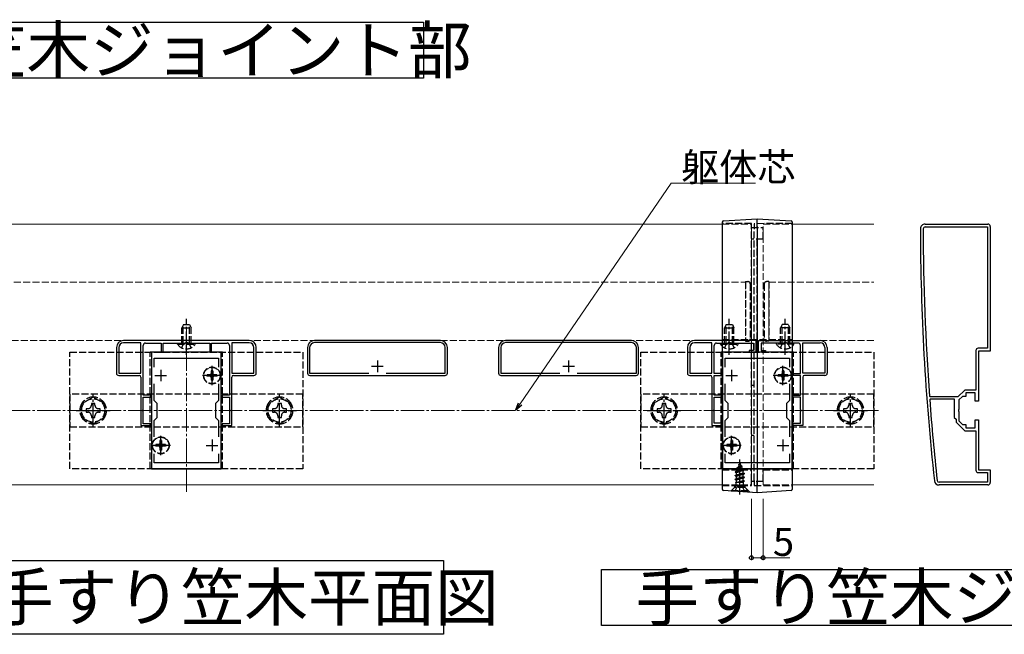
# Model space of a CAD drawing. Extents: x 0 to 1980, y 0 to 3207.
# Drawn here: x 1147 to 1570, y 1994 to 2258 of the extents above; entities that cross this region are included whole.
import ezdxf

# ---------------------------------------------------------------- set-up
doc = ezdxf.new("R2010")
doc.units = 0
doc.linetypes.add('YCENTER_1', pattern=[13, 10, -1, 1, -1])
doc.linetypes.add('YHIDDEN_1', pattern=[4, 3, -1])
doc.layers.add('USER1', color=3, linetype='CONTINUOUS')
for name, color, linetype, lineweight in [('YKK_11', 7, 'CONTINUOUS', 30), ('YKK_12', 2, 'CONTINUOUS', 13), ('YKK_13', 4, 'CONTINUOUS', 30), ('YKK_D', 6, 'CONTINUOUS', 13), ('YSS_K', 3, 'CONTINUOUS', 13)]:
    doc.layers.add(name, color=color, linetype=linetype, lineweight=lineweight)
doc.styles.get("Standard").update_dxf_attribs({"font": 'txt', "bigfont": 'BIGFONT'})

msp = doc.modelspace()

# ---------------------------------------------------------------- linework, layer by layer
at = {"layer": 'USER1', "ltscale": 3}
for p, q in [((1108.09, 2257.28), (1320.75, 2257.28)), ((1320.75, 2257.28), (1320.75, 2233.28)), ((1320.75, 2233.28), (1108.09, 2233.28)), ((1124.86, 2026.15), (1329.3, 2026.15)), ((1329.3, 2026.15), (1329.3, 1994.49)), ((1397.04, 1998.31), (1397.04, 2022.31)), ((1397.04, 2022.31), (1681.86, 2022.31)), ((1329.3, 1994.49), (1124.86, 1994.49)), ((1681.86, 1998.31), (1397.04, 1998.31))]:
    msp.add_line(p, q, dxfattribs=at)
at = {"layer": 'YKK_11', "linetype": 'ByBlock', "lineweight": -2, "ltscale": 0.5}
for p, q in [((1535.92, 2170.59), (1562.92, 2170.59)), ((1535.92, 2169.39), (1562.72, 2169.39)), ((1562.72, 2169.39), (1562.72, 2117.29)), ((1562.72, 2169.39), (1562.72, 2117.29)), ((1563.92, 2169.59), (1563.92, 2116.09)), ((1563.92, 2169.59), (1563.92, 2116.09)), ((1188.92, 2117.59), (1188.92, 2106.59)), ((1189.92, 2117.59), (1189.92, 2106.59)), ((1245.92, 2120.59), (1191.92, 2120.59)), ((1199.42, 2119.59), (1191.92, 2119.59)), ((1199.42, 2106.59), (1199.42, 2119.59)), ((1199.42, 2106.59), (1199.42, 2119.59)), ((1200.42, 2097.09), (1200.42, 2118.49)), ((1201.42, 2119.49), (1208.12, 2119.49)), ((1208.12, 2119.49), (1208.12, 2115.59)), ((1208.92, 2115.59), (1208.92, 2119.49)), ((1208.92, 2119.49), (1218.46, 2119.49)), ((1218.46, 2119.49), (1218.65, 2119.61)), ((1218.65, 2119.61), (1219.2, 2119.61)), ((1219.2, 2119.61), (1219.38, 2119.49)), ((1219.38, 2119.49), (1228.92, 2119.49)), ((1228.92, 2119.49), (1228.92, 2115.59)), ((1229.72, 2115.59), (1229.72, 2119.49)), ((1229.72, 2119.49), (1236.42, 2119.49)), ((1237.42, 2118.49), (1237.42, 2097.09)), ((1238.42, 2119.59), (1238.42, 2106.59)), ((1238.42, 2119.59), (1238.42, 2106.59)), ((1245.92, 2119.59), (1238.42, 2119.59)), ((1247.92, 2106.59), (1247.92, 2117.59)), ((1248.92, 2106.59), (1248.92, 2117.59)), ((1270.92, 2117.59), (1270.92, 2106.59)), ((1271.82, 2117.59), (1271.82, 2106.59)), ((1327.92, 2120.59), (1273.92, 2120.59)), ((1327.92, 2119.69), (1273.92, 2119.69)), ((1330.02, 2106.59), (1330.02, 2117.59)), ((1330.92, 2106.59), (1330.92, 2117.59)), ((1352.92, 2117.59), (1352.92, 2106.59)), ((1353.82, 2117.59), (1353.82, 2106.59)), ((1409.92, 2120.59), (1355.92, 2120.59)), ((1409.92, 2119.69), (1355.92, 2119.69)), ((1412.02, 2106.59), (1412.02, 2117.59)), ((1412.92, 2106.59), (1412.92, 2117.59)), ((1433.92, 2117.59), (1433.92, 2106.59)), ((1434.92, 2117.59), (1434.92, 2106.59)), ((1463.42, 2120.59), (1436.92, 2120.59)), ((1444.42, 2119.59), (1436.92, 2119.59)), ((1444.42, 2106.59), (1444.42, 2119.59)), ((1444.42, 2106.59), (1444.42, 2119.59)), ((1445.42, 2106.39), (1445.42, 2118.49)), ((1446.42, 2119.49), (1451.46, 2119.49)), ((1451.46, 2119.49), (1451.65, 2119.61)), ((1451.65, 2119.61), (1452.2, 2119.61)), ((1452.2, 2119.61), (1452.38, 2119.49)), ((1452.38, 2119.49), (1462.32, 2119.49)), ((1462.32, 2119.49), (1462.32, 2116.39)), ((1463.42, 2115.59), (1463.42, 2120.59)), ((1464.42, 2120.59), (1490.92, 2120.59)), ((1464.42, 2115.59), (1464.42, 2120.59)), ((1475.46, 2119.49), (1465.52, 2119.49)), ((1465.52, 2119.49), (1465.52, 2116.39)), ((1475.65, 2119.61), (1475.46, 2119.49)), ((1476.2, 2119.61), (1475.65, 2119.61)), ((1476.38, 2119.49), (1476.2, 2119.61)), ((1481.42, 2119.49), (1476.38, 2119.49)), ((1482.42, 2106.39), (1482.42, 2118.49)), ((1483.42, 2106.59), (1483.42, 2119.59)), ((1483.42, 2106.59), (1483.42, 2119.59)), ((1483.42, 2119.59), (1490.92, 2119.59)), ((1492.92, 2117.59), (1492.92, 2106.59)), ((1493.92, 2117.59), (1493.92, 2106.59)), ((1562.72, 2117.29), (1558.72, 2117.29)), ((1203.92, 2115.59), (1203.92, 2065.59)), ((1233.92, 2115.59), (1203.92, 2115.59)), ((1205.12, 2109.22), (1205.12, 2113.09)), ((1205.12, 2113.09), (1232.72, 2113.09)), ((1208.12, 2115.59), (1208.92, 2115.59)), ((1228.92, 2115.59), (1229.72, 2115.59)), ((1232.72, 2113.09), (1232.72, 2109.22)), ((1233.92, 2065.59), (1233.92, 2115.59)), ((1448.92, 2115.59), (1448.92, 2065.59)), ((1478.92, 2115.59), (1448.92, 2115.59)), ((1450.12, 2109.22), (1450.12, 2113.09)), ((1450.12, 2113.09), (1477.72, 2113.09)), ((1462.32, 2116.39), (1460.42, 2116.39)), ((1460.42, 2116.39), (1460.42, 2115.59)), ((1460.42, 2115.59), (1463.42, 2115.59)), ((1467.42, 2115.59), (1464.42, 2115.59)), ((1465.52, 2116.39), (1467.42, 2116.39)), ((1467.42, 2116.39), (1467.42, 2115.59)), ((1477.72, 2113.09), (1477.72, 2109.22)), ((1478.92, 2065.59), (1478.92, 2115.59)), ((1557.72, 2116.29), (1557.72, 2099.29)), ((1563.92, 2116.09), (1558.92, 2116.09)), ((1558.92, 2116.09), (1558.92, 2094.59)), ((1189.92, 2106.59), (1199.42, 2106.59)), ((1189.92, 2105.59), (1198.72, 2105.59)), ((1199.42, 2104.89), (1199.42, 2084.09)), ((1238.42, 2106.59), (1247.92, 2106.59)), ((1238.42, 2084.09), (1238.42, 2104.89)), ((1239.12, 2105.59), (1247.92, 2105.59)), ((1271.82, 2106.59), (1297.23, 2106.59)), ((1271.92, 2105.59), (1329.92, 2105.59)), ((1271.92, 2105.59), (1329.92, 2105.59)), ((1304.61, 2106.59), (1330.02, 2106.59)), ((1353.82, 2106.59), (1379.23, 2106.59)), ((1353.92, 2105.59), (1411.92, 2105.59)), ((1353.92, 2105.59), (1411.92, 2105.59)), ((1386.61, 2106.59), (1412.02, 2106.59)), ((1434.92, 2106.59), (1444.42, 2106.59)), ((1434.92, 2105.59), (1443.72, 2105.59)), ((1444.42, 2104.89), (1444.42, 2084.09)), ((1448.62, 2106.39), (1445.42, 2106.39)), ((1445.42, 2097.09), (1445.42, 2105.59)), ((1445.42, 2105.59), (1448.62, 2105.59)), ((1448.62, 2105.59), (1448.62, 2106.39)), ((1479.22, 2105.59), (1479.22, 2106.39)), ((1479.22, 2106.39), (1482.42, 2106.39)), ((1482.42, 2105.59), (1479.22, 2105.59)), ((1482.42, 2097.09), (1482.42, 2105.59)), ((1492.92, 2106.59), (1483.42, 2106.59)), ((1483.42, 2104.89), (1483.42, 2084.09)), ((1492.92, 2105.59), (1484.12, 2105.59)), ((1205.12, 2094.89), (1205.12, 2101.95)), ((1232.72, 2101.95), (1232.72, 2094.89)), ((1450.12, 2094.89), (1450.12, 2101.95)), ((1477.72, 2101.95), (1477.72, 2094.89)), ((1203.62, 2097.09), (1200.42, 2097.09)), ((1200.42, 2091.05), (1200.42, 2096.29)), ((1200.42, 2096.29), (1203.62, 2096.29)), ((1203.62, 2096.29), (1203.62, 2097.09)), ((1237.42, 2097.09), (1234.22, 2097.09)), ((1234.22, 2097.09), (1234.22, 2096.29)), ((1234.22, 2096.29), (1237.42, 2096.29)), ((1237.42, 2096.29), (1237.42, 2091.05)), ((1448.62, 2097.09), (1445.42, 2097.09)), ((1445.42, 2091.05), (1445.42, 2096.29)), ((1445.42, 2096.29), (1448.62, 2096.29)), ((1448.62, 2096.29), (1448.62, 2097.09)), ((1479.22, 2096.29), (1479.22, 2097.09)), ((1479.22, 2097.09), (1482.42, 2097.09)), ((1482.42, 2096.29), (1479.22, 2096.29)), ((1482.42, 2091.05), (1482.42, 2096.29)), ((1538.11, 2096.39), (1537.81, 2096.67)), ((1550.02, 2096.39), (1538.11, 2096.39)), ((1552.92, 2099.29), (1550.02, 2096.39)), ((1551.92, 2096.59), (1550.42, 2095.09)), ((1553.42, 2096.59), (1551.92, 2096.59)), ((1557.72, 2099.29), (1552.92, 2099.29)), ((1557.42, 2098.09), (1553.42, 2098.09)), ((1553.42, 2098.09), (1553.42, 2096.59)), ((1557.42, 2094.59), (1557.42, 2098.09)), ((1206.42, 2093.59), (1205.12, 2094.89)), ((1206.42, 2087.59), (1206.42, 2093.59)), ((1232.72, 2094.89), (1231.42, 2093.59)), ((1231.42, 2093.59), (1231.42, 2087.59)), ((1451.42, 2093.59), (1450.12, 2094.89)), ((1451.42, 2087.59), (1451.42, 2093.59)), ((1477.72, 2094.89), (1476.42, 2093.59)), ((1476.42, 2093.59), (1476.42, 2087.59)), ((1537.91, 2095.27), (1538.21, 2095.59)), ((1538.21, 2095.59), (1548.42, 2095.59)), ((1548.42, 2095.59), (1548.42, 2087.59)), ((1550.42, 2095.09), (1550.42, 2091.05)), ((1558.92, 2094.59), (1557.42, 2094.59)), ((1200.3, 2090.86), (1200.42, 2091.05)), ((1200.3, 2090.31), (1200.3, 2090.86)), ((1200.42, 2090.13), (1200.3, 2090.31)), ((1200.42, 2084.89), (1200.42, 2090.13)), ((1205.12, 2086.29), (1206.42, 2087.59)), ((1231.42, 2087.59), (1232.72, 2086.29)), ((1237.42, 2091.05), (1237.54, 2090.86)), ((1237.54, 2090.31), (1237.42, 2090.13)), ((1237.42, 2090.13), (1237.42, 2084.89)), ((1237.54, 2090.86), (1237.54, 2090.31)), ((1445.3, 2090.86), (1445.42, 2091.05)), ((1445.3, 2090.31), (1445.3, 2090.86)), ((1445.42, 2090.13), (1445.3, 2090.31)), ((1445.42, 2085.09), (1445.42, 2090.13)), ((1450.12, 2086.29), (1451.42, 2087.59)), ((1476.42, 2087.59), (1477.72, 2086.29)), ((1482.54, 2090.86), (1482.42, 2091.05)), ((1482.42, 2090.13), (1482.54, 2090.31)), ((1482.42, 2085.09), (1482.42, 2090.13)), ((1482.54, 2090.31), (1482.54, 2090.86)), ((1548.42, 2087.59), (1549.22, 2086.79)), ((1550.42, 2091.05), (1550.3, 2090.86)), ((1550.3, 2090.86), (1550.3, 2090.31)), ((1550.3, 2090.31), (1550.42, 2090.13)), ((1550.42, 2090.13), (1550.42, 2086.09)), ((1199.42, 2084.09), (1203.62, 2084.09)), ((1203.62, 2084.89), (1200.42, 2084.89)), ((1203.62, 2084.09), (1203.62, 2084.89)), ((1205.12, 2079.22), (1205.12, 2086.29)), ((1232.72, 2086.29), (1232.72, 2079.22)), ((1237.42, 2084.89), (1234.22, 2084.89)), ((1234.22, 2084.89), (1234.22, 2084.09)), ((1234.22, 2084.09), (1238.42, 2084.09)), ((1444.42, 2084.09), (1448.62, 2084.09)), ((1448.62, 2085.09), (1445.42, 2085.09)), ((1448.62, 2084.09), (1448.62, 2085.09)), ((1450.12, 2079.22), (1450.12, 2086.29)), ((1477.72, 2086.29), (1477.72, 2079.22)), ((1479.22, 2084.09), (1479.22, 2085.09)), ((1479.22, 2085.09), (1482.42, 2085.09)), ((1483.42, 2084.09), (1479.22, 2084.09)), ((1549.22, 2086.79), (1549.22, 2085.59)), ((1549.22, 2085.59), (1552.92, 2081.89)), ((1550.42, 2086.09), (1551.92, 2084.59)), ((1551.92, 2084.59), (1553.42, 2084.59)), ((1553.42, 2084.59), (1553.42, 2083.09)), ((1553.42, 2083.09), (1557.42, 2083.09)), ((1557.42, 2083.09), (1557.42, 2086.59)), ((1557.42, 2086.59), (1558.92, 2086.59)), ((1558.92, 2086.59), (1558.92, 2065.09)), ((1552.92, 2081.89), (1557.72, 2081.89)), ((1557.72, 2081.89), (1557.72, 2064.89)), ((1205.12, 2068.09), (1205.12, 2071.95)), ((1232.72, 2071.95), (1232.72, 2068.09)), ((1232.72, 2071.95), (1232.72, 2068.09)), ((1450.12, 2068.09), (1450.12, 2071.95)), ((1477.72, 2071.95), (1477.72, 2068.09)), ((1477.72, 2071.95), (1477.72, 2068.09)), ((1232.72, 2068.09), (1205.12, 2068.09)), ((1477.72, 2068.09), (1450.12, 2068.09)), ((1203.92, 2065.59), (1233.92, 2065.59)), ((1448.92, 2065.59), (1478.92, 2065.59)), ((1558.72, 2063.89), (1562.72, 2063.89)), ((1558.92, 2065.09), (1563.92, 2065.09)), ((1562.72, 2063.89), (1562.72, 2059.79)), ((1563.92, 2065.09), (1563.92, 2059.59)), ((1562.72, 2059.79), (1541.92, 2059.79)), ((1562.92, 2058.59), (1541.92, 2058.59))]:
    msp.add_line(p, q, dxfattribs=at)
at = {"layer": 'YKK_11', "ltscale": 0.5}
for p, q in [((1298.42, 2109.59), (1303.42, 2109.59)), ((1300.92, 2112.09), (1300.92, 2107.09)), ((1380.42, 2109.59), (1385.42, 2109.59)), ((1382.92, 2112.09), (1382.92, 2107.09)), ((1205.42, 2105.59), (1210.42, 2105.59)), ((1207.92, 2108.09), (1207.92, 2103.09)), ((1227.42, 2105.59), (1232.42, 2105.59)), ((1229.92, 2108.09), (1229.92, 2103.09)), ((1450.42, 2105.59), (1455.42, 2105.59)), ((1452.92, 2108.09), (1452.92, 2103.09)), ((1472.42, 2105.59), (1477.42, 2105.59)), ((1474.92, 2108.09), (1474.92, 2103.09)), ((1205.42, 2075.59), (1210.42, 2075.59)), ((1207.92, 2078.09), (1207.92, 2073.09)), ((1227.42, 2075.59), (1232.42, 2075.59)), ((1229.92, 2078.09), (1229.92, 2073.09)), ((1450.42, 2075.59), (1455.42, 2075.59)), ((1452.92, 2078.09), (1452.92, 2073.09)), ((1472.42, 2075.59), (1477.42, 2075.59)), ((1474.92, 2078.09), (1474.92, 2073.09))]:
    msp.add_line(p, q, dxfattribs=at)
at = {"layer": 'YKK_11', "linetype": 'ByBlock', "lineweight": -2, "ltscale": 0.5}
for centre, radius, start, end in [((1535.92, 2168.59), 2, 90, 180.0734), ((2533.92, 2169.87), 1000, 180.07337, 186.28629), ((1535.92, 2168.59), 0.8, 90, 180.0734), ((2533.92, 2169.87), 998.8, 180.07336, 184.20284), ((1562.92, 2169.59), 1, 0, 90), ((1191.92, 2117.59), 3, 90, 180), ((1191.92, 2117.59), 2, 90, 180), ((1201.42, 2118.49), 1, 90, 180), ((1236.42, 2118.49), 1, 0, 90), ((1245.92, 2117.59), 3, 0, 90), ((1245.92, 2117.59), 2, 0, 90), ((1273.92, 2117.59), 3, 90, 180), ((1273.92, 2117.59), 2.1, 90, 180), ((1327.92, 2117.59), 3, 0, 90), ((1327.92, 2117.59), 2.1, 0, 90), ((1355.92, 2117.59), 3, 90, 180), ((1355.92, 2117.59), 2.1, 90, 180), ((1409.92, 2117.59), 3, 0, 90), ((1409.92, 2117.59), 2.1, 0, 90), ((1436.92, 2117.59), 3, 90, 180), ((1436.92, 2117.59), 2, 90, 180), ((1446.42, 2118.49), 1, 90, 180), ((1481.42, 2118.49), 1, 0, 90), ((1490.92, 2117.59), 3, 0, 90), ((1490.92, 2117.59), 2, 0, 90), ((1558.72, 2116.29), 1, 90, 180), ((1189.92, 2106.59), 1, 180, 270), ((1198.72, 2104.89), 0.7, 0, 90), ((1239.12, 2104.89), 0.7, 90, 180), ((1247.92, 2106.59), 1, 270, 360), ((1271.92, 2106.59), 1, 180, 270), ((1329.92, 2106.59), 1, 270, 360), ((1353.92, 2106.59), 1, 180, 270), ((1411.92, 2106.59), 1, 270, 360), ((1434.92, 2106.59), 1, 180, 270), ((1443.72, 2104.89), 0.7, 0, 90), ((1484.12, 2104.89), 0.7, 90, 180), ((1492.92, 2106.59), 1, 270, 360), ((2533.93, 2169.87), 998.81, 184.28341, 186.28629), ((1558.72, 2064.89), 1, 180, 270), ((1541.92, 2060.59), 2, 186.2863, 270), ((1541.92, 2060.59), 0.8, 186.2863, 270), ((1562.92, 2059.59), 1, 270, 360)]:
    msp.add_arc(centre, radius, start, end, dxfattribs=at)
at = {"layer": 'YKK_12'}
for p, q in [((1108.92, 2170.59), (1448.92, 2170.59)), ((1478.92, 2170.59), (1513.92, 2170.59)), ((1108.92, 2058.59), (1448.92, 2058.59)), ((1478.92, 2058.59), (1513.92, 2058.59))]:
    msp.add_line(p, q, dxfattribs=at)
at = {"layer": 'YKK_12', "linetype": 'YHIDDEN_1'}
for p, q in [((1448.92, 2170.59), (1461.42, 2170.59)), ((1461.42, 2058.59), (1461.42, 2170.59)), ((1466.42, 2058.59), (1466.42, 2170.59)), ((1466.42, 2170.59), (1478.92, 2170.59)), ((1008.92, 2145.59), (1458.92, 2145.59)), ((1458.92, 2145.59), (1458.92, 2120.59)), ((1468.92, 2120.59), (1468.92, 2145.59)), ((1468.92, 2145.59), (1513.92, 2145.59)), ((1458.92, 2120.59), (1008.92, 2120.59)), ((1513.92, 2120.59), (1468.92, 2120.59)), ((1448.92, 2058.59), (1461.42, 2058.59)), ((1466.42, 2058.59), (1478.92, 2058.59))]:
    msp.add_line(p, q, dxfattribs=at)
at = {"layer": 'YKK_12', "linetype": 'YCENTER_1'}
for p, q in [((1218.92, 2055.59), (1218.92, 2125.59)), ((1463.92, 2055.59), (1463.92, 2125.59))]:
    msp.add_line(p, q, dxfattribs=at)
at = {"layer": 'YKK_13'}
for p, q in [((1449.39, 2172), (1463.92, 2172.89)), ((1463.92, 2172.89), (1478.45, 2172)), ((1448.92, 2059.16), (1448.92, 2168.7)), ((1463.92, 2169.59), (1463.92, 2058.21)), ((1478.92, 2168.7), (1478.92, 2059.16)), ((1463.92, 2055.29), (1449.39, 2056.18)), ((1478.45, 2056.18), (1463.92, 2055.29))]:
    msp.add_line(p, q, dxfattribs=at)
at = {"layer": 'YKK_13', "linetype": 'YHIDDEN_1'}
for p, q in [((1461.42, 2170.84), (1448.92, 2170.89)), ((1461.42, 2169.09), (1466.42, 2169.09)), ((1461.42, 2060.38), (1461.42, 2168.54)), ((1478.92, 2170.89), (1462.62, 2170.75)), ((1462.62, 2060.48), (1462.62, 2168.44)), ((1463.92, 2169.09), (1463.92, 2169.53)), ((1466.42, 2164.09), (1466.42, 2169.09)), ((1466.42, 2164.09), (1461.42, 2164.09)), ((1463.92, 2121.09), (1463.92, 2164.09)), ((1458.92, 2145.89), (1458.92, 2120.29)), ((1458.92, 2145.89), (1459.92, 2145.89)), ((1460.92, 2144.89), (1460.92, 2121.29)), ((1466.92, 2144.89), (1466.92, 2121.29)), ((1468.92, 2145.89), (1467.92, 2145.89)), ((1468.92, 2145.89), (1468.92, 2120.29)), ((1217.62, 2127.49), (1216.92, 2126.09)), ((1216.92, 2119.49), (1216.92, 2126.09)), ((1216.92, 2126.09), (1220.92, 2126.09)), ((1217.58, 2119.49), (1217.58, 2127.4)), ((1217.62, 2127.49), (1220.22, 2127.49)), ((1220.22, 2127.49), (1220.92, 2126.09)), ((1220.27, 2119.49), (1220.27, 2127.4)), ((1220.92, 2119.49), (1220.92, 2126.09)), ((1450.62, 2127.49), (1449.92, 2126.09)), ((1449.92, 2119.49), (1449.92, 2126.09)), ((1449.92, 2126.09), (1453.92, 2126.09)), ((1450.58, 2119.49), (1450.58, 2127.4)), ((1450.62, 2127.49), (1453.22, 2127.49)), ((1453.22, 2127.49), (1453.92, 2126.09)), ((1453.27, 2119.49), (1453.27, 2127.4)), ((1453.92, 2119.49), (1453.92, 2126.09)), ((1474.62, 2127.49), (1473.92, 2126.09)), ((1477.92, 2126.09), (1473.92, 2126.09)), ((1473.92, 2119.49), (1473.92, 2126.09)), ((1474.58, 2119.49), (1474.58, 2127.4)), ((1477.22, 2127.49), (1474.62, 2127.49)), ((1477.22, 2127.49), (1477.92, 2126.09)), ((1477.27, 2119.49), (1477.27, 2127.4)), ((1477.92, 2119.49), (1477.92, 2126.09)), ((1215.17, 2118.98), (1215.17, 2119.49)), ((1215.17, 2119.49), (1222.67, 2119.49)), ((1215.17, 2118.98), (1222.67, 2118.98)), ((1216.87, 2117.48), (1217.78, 2119.33)), ((1217.78, 2119.33), (1218.92, 2119.94)), ((1220.07, 2119.33), (1218.92, 2119.94)), ((1220.97, 2117.48), (1220.07, 2119.33)), ((1222.67, 2118.98), (1222.67, 2119.49)), ((1448.17, 2118.98), (1448.17, 2119.49)), ((1448.17, 2119.49), (1455.67, 2119.49)), ((1448.17, 2118.98), (1455.67, 2118.98)), ((1448.92, 2121.09), (1478.92, 2121.09)), ((1449.87, 2117.48), (1450.78, 2119.33)), ((1450.78, 2119.33), (1451.92, 2119.94)), ((1453.07, 2119.33), (1451.92, 2119.94)), ((1453.97, 2117.48), (1453.07, 2119.33)), ((1455.67, 2118.98), (1455.67, 2119.49)), ((1458.92, 2120.29), (1459.92, 2120.29)), ((1468.92, 2120.29), (1467.92, 2120.29)), ((1472.17, 2118.98), (1472.17, 2119.49)), ((1479.67, 2119.49), (1472.17, 2119.49)), ((1479.67, 2118.98), (1472.17, 2118.98)), ((1473.87, 2117.48), (1474.78, 2119.33)), ((1474.78, 2119.33), (1475.92, 2119.94)), ((1477.07, 2119.33), (1475.92, 2119.94)), ((1477.97, 2117.48), (1477.07, 2119.33)), ((1479.67, 2118.98), (1479.67, 2119.49)), ((1168.92, 2065.59), (1168.92, 2115.59)), ((1168.92, 2115.59), (1268.92, 2115.59)), ((1203.42, 2065.59), (1203.42, 2115.59)), ((1234.42, 2115.59), (1203.42, 2115.59)), ((1234.42, 2065.59), (1234.42, 2115.59)), ((1268.92, 2115.59), (1268.92, 2065.59)), ((1413.92, 2065.59), (1413.92, 2115.59)), ((1413.92, 2115.59), (1513.92, 2115.59)), ((1448.42, 2065.59), (1448.42, 2115.59)), ((1479.42, 2115.59), (1448.42, 2115.59)), ((1479.42, 2065.59), (1479.42, 2115.59)), ((1513.92, 2115.59), (1513.92, 2065.59)), ((1227.87, 2105.94), (1227.87, 2105.24)), ((1229.07, 2105.94), (1227.87, 2105.94)), ((1229.07, 2105.24), (1227.87, 2105.24)), ((1230.27, 2107.64), (1229.57, 2107.64)), ((1229.57, 2107.64), (1229.57, 2106.44)), ((1229.57, 2104.74), (1229.57, 2103.54)), ((1230.27, 2107.64), (1230.27, 2106.44)), ((1230.27, 2104.74), (1230.27, 2103.54)), ((1231.97, 2105.94), (1230.77, 2105.94)), ((1231.97, 2105.24), (1230.77, 2105.24)), ((1231.97, 2105.94), (1231.97, 2105.24)), ((1472.87, 2105.94), (1472.87, 2105.24)), ((1474.07, 2105.94), (1472.87, 2105.94)), ((1474.07, 2105.24), (1472.87, 2105.24)), ((1475.27, 2107.64), (1474.57, 2107.64)), ((1474.57, 2107.64), (1474.57, 2106.44)), ((1474.57, 2104.74), (1474.57, 2103.54)), ((1475.27, 2107.64), (1475.27, 2106.44)), ((1475.27, 2104.74), (1475.27, 2103.54)), ((1476.97, 2105.94), (1475.77, 2105.94)), ((1476.97, 2105.24), (1475.77, 2105.24)), ((1476.97, 2105.94), (1476.97, 2105.24)), ((1230.27, 2103.54), (1229.57, 2103.54)), ((1462.62, 2101.29), (1461.42, 2101.29)), ((1475.27, 2103.54), (1474.57, 2103.54)), ((1268.92, 2097.59), (1168.92, 2097.59)), ((1168.92, 2097.59), (1168.92, 2083.59)), ((1268.92, 2083.59), (1268.92, 2097.59)), ((1513.92, 2097.59), (1413.92, 2097.59)), ((1413.92, 2097.59), (1413.92, 2083.59)), ((1513.92, 2083.59), (1513.92, 2097.59)), ((1168.92, 2083.59), (1268.92, 2083.59)), ((1413.92, 2083.59), (1513.92, 2083.59)), ((1462.62, 2079.89), (1461.42, 2079.89)), ((1205.87, 2075.94), (1205.87, 2075.24)), ((1207.07, 2075.94), (1205.87, 2075.94)), ((1207.07, 2075.24), (1205.87, 2075.24)), ((1208.27, 2077.64), (1207.57, 2077.64)), ((1207.57, 2077.64), (1207.57, 2076.44)), ((1207.57, 2074.74), (1207.57, 2073.54)), ((1208.27, 2077.64), (1208.27, 2076.44)), ((1208.27, 2074.74), (1208.27, 2073.54)), ((1209.97, 2075.94), (1208.77, 2075.94)), ((1209.97, 2075.24), (1208.77, 2075.24)), ((1209.97, 2075.94), (1209.97, 2075.24)), ((1450.87, 2075.94), (1450.87, 2075.24)), ((1452.07, 2075.94), (1450.87, 2075.94)), ((1452.07, 2075.24), (1450.87, 2075.24)), ((1453.27, 2077.64), (1452.57, 2077.64)), ((1452.57, 2077.64), (1452.57, 2076.44)), ((1452.57, 2074.74), (1452.57, 2073.54)), ((1453.27, 2077.64), (1453.27, 2076.44)), ((1453.27, 2074.74), (1453.27, 2073.54)), ((1454.97, 2075.94), (1453.77, 2075.94)), ((1454.97, 2075.24), (1453.77, 2075.24)), ((1454.97, 2075.94), (1454.97, 2075.24)), ((1208.27, 2073.54), (1207.57, 2073.54)), ((1453.27, 2073.54), (1452.57, 2073.54)), ((1455.02, 2065.86), (1457.47, 2066.65)), ((1455.02, 2065.76), (1457.47, 2066.55)), ((1455.02, 2065.86), (1455.67, 2066.23)), ((1455.39, 2065.55), (1457.12, 2066.35)), ((1456.42, 2068.04), (1455.67, 2066.23)), ((1455.67, 2066.23), (1456.85, 2067.01)), ((1455.82, 2067.45), (1456.29, 2067.72)), ((1455.82, 2067.35), (1455.82, 2067.45)), ((1455.82, 2067.35), (1456.07, 2067.2)), ((1456.42, 2068.04), (1456.85, 2067.01)), ((1456.85, 2067.01), (1457.47, 2066.65)), ((1457.12, 2066.35), (1457.47, 2066.55)), ((1457.12, 2066.35), (1457.49, 2065.46)), ((1457.47, 2066.55), (1457.47, 2066.65)), ((1268.92, 2065.59), (1168.92, 2065.59)), ((1234.42, 2065.59), (1203.42, 2065.59)), ((1513.92, 2065.59), (1413.92, 2065.59)), ((1479.42, 2065.59), (1448.42, 2065.59)), ((1448.92, 2065.09), (1461.42, 2065.09)), ((1454.42, 2064.27), (1458.17, 2065.06)), ((1454.42, 2064.17), (1458.17, 2064.96)), ((1454.42, 2064.27), (1455, 2064.6)), ((1454.42, 2064.17), (1454.42, 2064.27)), ((1454.42, 2064.17), (1454.95, 2063.86)), ((1458.42, 2063.47), (1454.42, 2062.68)), ((1454.42, 2062.58), (1458.42, 2063.37)), ((1454.42, 2062.68), (1454.95, 2062.98)), ((1454.42, 2062.58), (1454.42, 2062.68)), ((1454.42, 2062.58), (1454.95, 2062.27)), ((1457.79, 2064.74), (1454.95, 2063.86)), ((1454.95, 2062.98), (1454.95, 2063.86)), ((1454.95, 2062.98), (1457.9, 2063.78)), ((1457.9, 2063.07), (1454.95, 2062.27)), ((1454.95, 2061.39), (1454.95, 2062.27)), ((1454.95, 2061.39), (1457.9, 2062.19)), ((1455.39, 2065.55), (1455, 2064.6)), ((1455, 2064.6), (1457.49, 2065.46)), ((1455.02, 2065.76), (1455.02, 2065.86)), ((1455.02, 2065.76), (1455.39, 2065.55)), ((1457.49, 2065.46), (1458.17, 2065.06)), ((1457.79, 2064.74), (1458.17, 2064.96)), ((1457.79, 2064.74), (1457.9, 2064.48)), ((1457.9, 2063.78), (1457.9, 2064.48)), ((1457.9, 2063.78), (1458.42, 2063.47)), ((1457.9, 2063.07), (1458.42, 2063.37)), ((1457.9, 2062.19), (1457.9, 2063.07)), ((1457.9, 2062.19), (1458.42, 2061.88)), ((1458.17, 2064.96), (1458.17, 2065.06)), ((1458.42, 2063.37), (1458.42, 2063.47)), ((1466.42, 2060.09), (1466.42, 2065.09)), ((1466.42, 2065.09), (1478.92, 2065.09)), ((1448.92, 2058.29), (1461.42, 2058.33)), ((1452.92, 2056.29), (1454.55, 2057.92)), ((1454.17, 2058.31), (1454.17, 2057.54)), ((1454.37, 2056.04), (1455.28, 2057.85)), ((1454.42, 2061.09), (1458.42, 2061.88)), ((1458.42, 2061.78), (1454.42, 2060.99)), ((1454.42, 2061.09), (1454.95, 2061.39)), ((1454.42, 2060.99), (1454.42, 2061.09)), ((1454.42, 2060.99), (1454.95, 2060.68)), ((1454.64, 2059.62), (1454.95, 2059.8)), ((1458.06, 2059.62), (1454.64, 2059.62)), ((1458.17, 2058.04), (1454.67, 2058.04)), ((1454.79, 2058.48), (1454.79, 2059.62)), ((1457.9, 2061.48), (1454.95, 2060.68)), ((1454.95, 2059.8), (1454.95, 2060.68)), ((1454.95, 2059.8), (1457.9, 2060.6)), ((1455.06, 2059.62), (1458.42, 2060.29)), ((1455.28, 2057.85), (1456.42, 2058.46)), ((1458.42, 2060.19), (1455.57, 2059.62)), ((1457.57, 2057.85), (1456.42, 2058.46)), ((1457.9, 2059.89), (1456.92, 2059.62)), ((1458.47, 2056.04), (1457.57, 2057.85)), ((1457.9, 2061.48), (1458.42, 2061.78)), ((1457.9, 2060.6), (1457.9, 2061.48)), ((1457.9, 2060.6), (1458.42, 2060.29)), ((1457.9, 2059.89), (1458.42, 2060.19)), ((1457.9, 2059.62), (1457.9, 2059.89)), ((1458.06, 2058.48), (1458.06, 2059.62)), ((1459.92, 2056.29), (1458.29, 2057.92)), ((1458.42, 2061.78), (1458.42, 2061.88)), ((1458.42, 2060.19), (1458.42, 2060.29)), ((1458.67, 2057.54), (1458.67, 2058.32)), ((1466.42, 2060.09), (1461.42, 2060.09)), ((1462.62, 2058.43), (1478.92, 2058.29)), ((1463.92, 2058.28), (1463.92, 2060.09)), ((1454.17, 2057.54), (1452.61, 2055.98)), ((1452.92, 2056.04), (1452.92, 2056.29)), ((1452.92, 2056.29), (1459.92, 2056.29)), ((1452.92, 2056.04), (1459.92, 2056.04)), ((1458.67, 2057.54), (1454.17, 2057.54)), ((1460.73, 2055.48), (1458.67, 2057.54)), ((1459.92, 2056.04), (1459.92, 2056.29))]:
    msp.add_line(p, q, dxfattribs=at)
at = {"layer": 'YKK_13', "linetype": 'YCENTER_1'}
for p, q in [((1218.92, 2114.49), (1218.92, 2129.99)), ((1451.92, 2114.49), (1451.92, 2129.99)), ((1475.92, 2114.49), (1475.92, 2129.99)), ((1229.92, 2101.44), (1229.92, 2109.74)), ((1474.92, 2101.44), (1474.92, 2109.74)), ((1234.07, 2105.59), (1225.77, 2105.59)), ((1479.07, 2105.59), (1470.77, 2105.59)), ((1178.92, 2083.34), (1178.92, 2097.84)), ((1258.92, 2083.34), (1258.92, 2097.84)), ((1423.92, 2083.34), (1423.92, 2097.84)), ((1503.92, 2083.34), (1503.92, 2097.84)), ((1171.67, 2090.59), (1186.17, 2090.59)), ((1251.67, 2090.59), (1266.17, 2090.59)), ((1416.67, 2090.59), (1431.17, 2090.59)), ((1496.67, 2090.59), (1511.17, 2090.59)), ((1207.92, 2071.44), (1207.92, 2079.74)), ((1452.92, 2071.44), (1452.92, 2079.74)), ((1212.07, 2075.59), (1203.77, 2075.59)), ((1457.07, 2075.59), (1448.77, 2075.59)), ((1456.42, 2054.54), (1456.42, 2069.53))]:
    msp.add_line(p, q, dxfattribs=at)
at = {"layer": 'YKK_13', "linetype": 'YHIDDEN_1', "lineweight": 30}
for p, q in [((1178.92, 2096.36), (1173.92, 2093.47)), ((1183.92, 2093.47), (1178.92, 2096.36)), ((1258.92, 2096.36), (1253.92, 2093.47)), ((1263.92, 2093.47), (1258.92, 2096.36)), ((1423.92, 2096.36), (1418.92, 2093.47)), ((1428.92, 2093.47), (1423.92, 2096.36)), ((1503.92, 2096.36), (1498.92, 2093.47)), ((1508.92, 2093.47), (1503.92, 2096.36)), ((1173.92, 2093.47), (1173.92, 2087.7)), ((1179.68, 2093.59), (1178.16, 2093.59)), ((1178.16, 2093.59), (1178.16, 2092.87)), ((1179.68, 2092.87), (1179.68, 2093.59)), ((1183.92, 2087.7), (1183.92, 2093.47)), ((1253.92, 2093.47), (1253.92, 2087.7)), ((1259.68, 2093.59), (1258.16, 2093.59)), ((1258.16, 2093.59), (1258.16, 2092.87)), ((1259.68, 2092.87), (1259.68, 2093.59)), ((1263.92, 2087.7), (1263.92, 2093.47)), ((1418.92, 2093.47), (1418.92, 2087.7)), ((1424.68, 2093.59), (1423.16, 2093.59)), ((1423.16, 2093.59), (1423.16, 2092.87)), ((1424.68, 2092.87), (1424.68, 2093.59)), ((1428.92, 2087.7), (1428.92, 2093.47)), ((1498.92, 2093.47), (1498.92, 2087.7)), ((1504.68, 2093.59), (1503.16, 2093.59)), ((1503.16, 2093.59), (1503.16, 2092.87)), ((1504.68, 2092.87), (1504.68, 2093.59)), ((1508.92, 2087.7), (1508.92, 2093.47)), ((1173.92, 2087.7), (1178.92, 2084.81)), ((1175.92, 2091.35), (1175.92, 2089.83)), ((1176.64, 2091.35), (1175.92, 2091.35)), ((1175.92, 2089.83), (1176.64, 2089.83)), ((1178.16, 2088.31), (1178.16, 2087.59)), ((1178.16, 2087.59), (1179.68, 2087.59)), ((1178.92, 2084.81), (1183.92, 2087.7)), ((1179.68, 2087.59), (1179.68, 2088.31)), ((1181.92, 2091.35), (1181.2, 2091.35)), ((1181.2, 2089.83), (1181.92, 2089.83)), ((1181.92, 2089.83), (1181.92, 2091.35)), ((1253.92, 2087.7), (1258.92, 2084.81)), ((1255.92, 2091.35), (1255.92, 2089.83)), ((1256.64, 2091.35), (1255.92, 2091.35)), ((1255.92, 2089.83), (1256.64, 2089.83)), ((1258.16, 2088.31), (1258.16, 2087.59)), ((1258.16, 2087.59), (1259.68, 2087.59)), ((1258.92, 2084.81), (1263.92, 2087.7)), ((1259.68, 2087.59), (1259.68, 2088.31)), ((1261.92, 2091.35), (1261.2, 2091.35)), ((1261.2, 2089.83), (1261.92, 2089.83)), ((1261.92, 2089.83), (1261.92, 2091.35)), ((1418.92, 2087.7), (1423.92, 2084.81)), ((1420.92, 2091.35), (1420.92, 2089.83)), ((1421.64, 2091.35), (1420.92, 2091.35)), ((1420.92, 2089.83), (1421.64, 2089.83)), ((1423.16, 2088.31), (1423.16, 2087.59)), ((1423.16, 2087.59), (1424.68, 2087.59)), ((1423.92, 2084.81), (1428.92, 2087.7)), ((1424.68, 2087.59), (1424.68, 2088.31)), ((1426.92, 2091.35), (1426.2, 2091.35)), ((1426.2, 2089.83), (1426.92, 2089.83)), ((1426.92, 2089.83), (1426.92, 2091.35)), ((1498.92, 2087.7), (1503.92, 2084.81)), ((1500.92, 2091.35), (1500.92, 2089.83)), ((1501.64, 2091.35), (1500.92, 2091.35)), ((1500.92, 2089.83), (1501.64, 2089.83)), ((1503.16, 2088.31), (1503.16, 2087.59)), ((1503.16, 2087.59), (1504.68, 2087.59)), ((1503.92, 2084.81), (1508.92, 2087.7)), ((1504.68, 2087.59), (1504.68, 2088.31)), ((1506.92, 2091.35), (1506.2, 2091.35)), ((1506.2, 2089.83), (1506.92, 2089.83)), ((1506.92, 2089.83), (1506.92, 2091.35))]:
    msp.add_line(p, q, dxfattribs=at)
at = {"layer": 'YKK_13', "linetype": 'YHIDDEN_1'}
for centre, radius in [((1229.92, 2105.59), 3.65), ((1229.92, 2105.59), 3.5), ((1474.92, 2105.59), 3.65), ((1474.92, 2105.59), 3.5), ((1207.92, 2075.59), 3.65), ((1207.92, 2075.59), 3.5), ((1452.92, 2075.59), 3.65), ((1452.92, 2075.59), 3.5)]:
    msp.add_circle(centre, radius, dxfattribs=at)
at = {"layer": 'YKK_13', "linetype": 'YHIDDEN_1', "lineweight": 30}
for centre in [(1178.92, 2090.59), (1258.92, 2090.59), (1423.92, 2090.59), (1503.92, 2090.59)]:
    msp.add_circle(centre, 5, dxfattribs=at)
at = {"layer": 'YKK_13'}
for centre, start, end in [((1449.42, 2171.5), 93.5, 180), ((1478.42, 2171.5), 0, 86.5), ((1449.42, 2056.68), 180, 266.5), ((1478.42, 2056.68), 273.5, 0)]:
    msp.add_arc(centre, 0.5, start, end, dxfattribs=at)
at = {"layer": 'YKK_13', "linetype": 'YHIDDEN_1'}
for centre, radius, start, end in [((1459.92, 2144.89), 1, 0, 90), ((1467.92, 2144.89), 1, 90, 180), ((1459.92, 2121.29), 1, 270, 0), ((1467.92, 2121.29), 1, 180, 270), ((1218.92, 2121.51), 4.53, 214.0667, 325.9333), ((1451.92, 2121.51), 4.53, 214.0667, 325.9333), ((1475.92, 2121.51), 4.53, 214.0667, 325.9333), ((1229.07, 2106.44), 0.5, 270, 0), ((1229.07, 2104.74), 0.5, 0, 90), ((1230.77, 2106.44), 0.5, 180, 270), ((1230.77, 2104.74), 0.5, 90, 180), ((1474.07, 2106.44), 0.5, 270, 0), ((1474.07, 2104.74), 0.5, 0, 90), ((1475.77, 2106.44), 0.5, 180, 270), ((1475.77, 2104.74), 0.5, 90, 180), ((1178.92, 2090.59), 5.75, 90.4082, 149.5918), ((1178.92, 2090.59), 5.75, 30.4082, 89.5918), ((1258.92, 2090.59), 5.75, 90.4082, 149.5918), ((1258.92, 2090.59), 5.75, 30.4082, 89.5918), ((1423.92, 2090.59), 5.75, 90.4082, 149.5918), ((1423.92, 2090.59), 5.75, 30.4082, 89.5918), ((1503.92, 2090.59), 5.75, 90.4082, 149.5918), ((1503.92, 2090.59), 5.75, 30.4082, 89.5918), ((1178.92, 2090.59), 5.75, 150.4082, 209.5918), ((1178.92, 2090.59), 5.75, 330.4082, 29.5918), ((1258.92, 2090.59), 5.75, 150.4082, 209.5918), ((1258.92, 2090.59), 5.75, 330.4082, 29.5918), ((1423.92, 2090.59), 5.75, 150.4082, 209.5918), ((1423.92, 2090.59), 5.75, 330.4082, 29.5918), ((1503.92, 2090.59), 5.75, 150.4082, 209.5918), ((1503.92, 2090.59), 5.75, 330.4082, 29.5918), ((1178.92, 2090.59), 5.75, 210.4082, 269.5918), ((1178.92, 2090.59), 5.75, 270.4082, 329.5918), ((1258.92, 2090.59), 5.75, 210.4082, 269.5918), ((1258.92, 2090.59), 5.75, 270.4082, 329.5918), ((1423.92, 2090.59), 5.75, 210.4082, 269.5918), ((1423.92, 2090.59), 5.75, 270.4082, 329.5918), ((1503.92, 2090.59), 5.75, 210.4082, 269.5918), ((1503.92, 2090.59), 5.75, 270.4082, 329.5918), ((1207.07, 2076.44), 0.5, 270, 0), ((1207.07, 2074.74), 0.5, 0, 90), ((1208.77, 2076.44), 0.5, 180, 270), ((1208.77, 2074.74), 0.5, 90, 180), ((1452.07, 2076.44), 0.5, 270, 0), ((1452.07, 2074.74), 0.5, 0, 90), ((1453.77, 2076.44), 0.5, 180, 270), ((1453.77, 2074.74), 0.5, 90, 180), ((1453.99, 2058.48), 0.8, 315, 0), ((1458.86, 2058.48), 0.8, 180, 225)]:
    msp.add_arc(centre, radius, start, end, dxfattribs=at)
at = {"layer": 'YKK_13', "linetype": 'YHIDDEN_1', "lineweight": 30}
for centre, start, end in [((1176.64, 2092.87), 270, 0), ((1181.2, 2092.87), 180, 270), ((1256.64, 2092.87), 270, 0), ((1261.2, 2092.87), 180, 270), ((1421.64, 2092.87), 270, 0), ((1426.2, 2092.87), 180, 270), ((1501.64, 2092.87), 270, 0), ((1506.2, 2092.87), 180, 270), ((1176.64, 2088.31), 0, 90), ((1181.2, 2088.31), 90, 180), ((1256.64, 2088.31), 0, 90), ((1261.2, 2088.31), 90, 180), ((1421.64, 2088.31), 0, 90), ((1426.2, 2088.31), 90, 180), ((1501.64, 2088.31), 0, 90), ((1506.2, 2088.31), 90, 180)]:
    msp.add_arc(centre, 1.52, start, end, dxfattribs=at)
at = {"layer": 'YKK_13'}
for points, knots in [([(1463.92, 2169.59), (1463.92, 2169.81), (1463.92, 2170.02), (1463.92, 2170.45), (1463.92, 2170.65), (1463.92, 2171.05), (1463.92, 2171.24), (1463.92, 2171.6), (1463.92, 2171.77), (1463.92, 2172.07), (1463.92, 2172.21), (1463.92, 2172.45), (1463.92, 2172.55), (1463.92, 2172.72), (1463.92, 2172.78), (1463.92, 2172.87), (1463.92, 2172.89), (1463.92, 2172.89)], [0, 0, 0, 0, 0.125, 0.125, 0.25, 0.25, 0.375, 0.375, 0.5, 0.5, 0.625, 0.625, 0.75, 0.75, 0.875, 0.875, 1, 1, 1, 1]), ([(1448.92, 2168.7), (1448.92, 2168.89), (1448.92, 2169.07), (1448.92, 2169.43), (1448.92, 2169.6), (1448.92, 2169.94), (1448.92, 2170.1), (1448.92, 2170.41), (1448.92, 2170.55), (1448.92, 2170.81), (1448.92, 2170.92), (1448.92, 2171.13), (1448.92, 2171.22), (1448.92, 2171.43), (1448.92, 2171.5), (1448.92, 2171.5)], [0, 0, 0, 0, 0.125, 0.125, 0.25, 0.25, 0.375, 0.375, 0.5, 0.5, 0.625, 0.625, 0.75, 0.75, 1, 1, 1, 1]), ([(1478.92, 2171.5), (1478.92, 2171.5), (1478.92, 2171.43), (1478.92, 2171.22), (1478.92, 2171.13), (1478.92, 2170.92), (1478.92, 2170.81), (1478.92, 2170.55), (1478.92, 2170.41), (1478.92, 2170.1), (1478.92, 2169.94), (1478.92, 2169.6), (1478.92, 2169.43), (1478.92, 2169.07), (1478.92, 2168.89), (1478.92, 2168.7)], [0, 0, 0, 0, 0.25, 0.25, 0.375, 0.375, 0.5, 0.5, 0.625, 0.625, 0.75, 0.75, 0.875, 0.875, 1, 1, 1, 1]), ([(1448.92, 2056.68), (1448.92, 2056.68), (1448.92, 2056.69), (1448.92, 2056.75), (1448.92, 2056.8), (1448.92, 2056.92), (1448.92, 2056.99), (1448.92, 2057.17), (1448.92, 2057.27), (1448.92, 2057.5), (1448.92, 2057.62), (1448.92, 2057.89), (1448.92, 2058.04), (1448.92, 2058.34), (1448.92, 2058.5), (1448.92, 2058.82), (1448.92, 2058.99), (1448.92, 2059.16)], [0, 0, 0, 0, 0.125, 0.125, 0.25, 0.25, 0.375, 0.375, 0.5, 0.5, 0.625, 0.625, 0.75, 0.75, 0.875, 0.875, 1, 1, 1, 1]), ([(1463.92, 2055.29), (1463.92, 2055.29), (1463.92, 2055.31), (1463.92, 2055.38), (1463.92, 2055.43), (1463.92, 2055.58), (1463.92, 2055.66), (1463.92, 2055.87), (1463.92, 2055.99), (1463.92, 2056.26), (1463.92, 2056.4), (1463.92, 2056.72), (1463.92, 2056.89), (1463.92, 2057.25), (1463.92, 2057.43), (1463.92, 2057.81), (1463.92, 2058.01), (1463.92, 2058.21)], [0, 0, 0, 0, 0.125, 0.125, 0.25, 0.25, 0.375, 0.375, 0.5, 0.5, 0.625, 0.625, 0.75, 0.75, 0.875, 0.875, 1, 1, 1, 1]), ([(1478.92, 2059.16), (1478.92, 2058.99), (1478.92, 2058.82), (1478.92, 2058.5), (1478.92, 2058.34), (1478.92, 2058.04), (1478.92, 2057.89), (1478.92, 2057.62), (1478.92, 2057.5), (1478.92, 2057.27), (1478.92, 2057.17), (1478.92, 2056.99), (1478.92, 2056.92), (1478.92, 2056.8), (1478.92, 2056.75), (1478.92, 2056.69), (1478.92, 2056.68), (1478.92, 2056.68)], [0, 0, 0, 0, 0.125, 0.125, 0.25, 0.25, 0.375, 0.375, 0.5, 0.5, 0.625, 0.625, 0.75, 0.75, 0.875, 0.875, 1, 1, 1, 1])]:
    msp.add_open_spline(points, degree=3, knots=knots, dxfattribs=at)
at = {"layer": 'YKK_13', "linetype": 'YHIDDEN_1'}
for points, knots in [([(1461.42, 2168.54), (1461.42, 2168.69), (1461.42, 2168.84), (1461.42, 2169.14), (1461.42, 2169.28), (1461.42, 2169.56), (1461.42, 2169.69), (1461.42, 2169.94), (1461.42, 2170.06), (1461.42, 2170.27), (1461.42, 2170.37), (1461.42, 2170.54), (1461.42, 2170.61), (1461.42, 2170.78), (1461.42, 2170.84), (1461.42, 2170.84)], [0, 0, 0, 0, 0.125, 0.125, 0.25, 0.25, 0.375, 0.375, 0.5, 0.5, 0.625, 0.625, 0.75, 0.75, 1, 1, 1, 1]), ([(1462.62, 2170.75), (1462.62, 2170.75), (1462.62, 2170.73), (1462.62, 2170.67), (1462.62, 2170.63), (1462.62, 2170.51), (1462.62, 2170.44), (1462.62, 2170.27), (1462.62, 2170.18), (1462.62, 2169.96), (1462.62, 2169.85), (1462.62, 2169.6), (1462.62, 2169.46), (1462.62, 2169.05), (1462.62, 2168.75), (1462.62, 2168.44)], [0, 0, 0, 0, 0.125, 0.125, 0.25, 0.25, 0.375, 0.375, 0.5, 0.5, 0.625, 0.625, 0.75, 0.75, 1, 1, 1, 1]), ([(1461.42, 2058.33), (1461.42, 2058.33), (1461.42, 2058.38), (1461.42, 2058.53), (1461.42, 2058.59), (1461.42, 2058.74), (1461.42, 2058.82), (1461.42, 2059.01), (1461.42, 2059.11), (1461.42, 2059.33), (1461.42, 2059.45), (1461.42, 2059.7), (1461.42, 2059.83), (1461.42, 2060.1), (1461.42, 2060.24), (1461.42, 2060.38)], [0, 0, 0, 0, 0.25, 0.25, 0.375, 0.375, 0.5, 0.5, 0.625, 0.625, 0.75, 0.75, 0.875, 0.875, 1, 1, 1, 1]), ([(1462.62, 2060.48), (1462.62, 2060.2), (1462.62, 2059.93), (1462.62, 2059.55), (1462.62, 2059.44), (1462.62, 2059.21), (1462.62, 2059.11), (1462.62, 2058.92), (1462.62, 2058.84), (1462.62, 2058.69), (1462.62, 2058.63), (1462.62, 2058.53), (1462.62, 2058.49), (1462.62, 2058.44), (1462.62, 2058.43), (1462.62, 2058.43)], [0, 0, 0, 0, 0.25, 0.25, 0.375, 0.375, 0.5, 0.5, 0.625, 0.625, 0.75, 0.75, 0.875, 0.875, 1, 1, 1, 1])]:
    msp.add_open_spline(points, degree=3, knots=knots, dxfattribs=at)
at = {"layer": 'YKK_D', "ltscale": 3}
for p, q in [((1362.14, 2093.39), (1427.01, 2188.23)), ((1427.01, 2188.23), (1463.21, 2188.23)), ((1461.43, 2052.64), (1461.43, 2026.34)), ((1466.43, 2052.64), (1466.43, 2026.34)), ((1461.43, 2027.34), (1466.43, 2027.34)), ((1466.43, 2027.34), (1477.83, 2027.34))]:
    msp.add_line(p, q, dxfattribs=at)
at = {"layer": 'YKK_D', "linetype": 'ByBlock', "lineweight": -2}
for p, q in [((1360.22, 2090.58), (1361.39, 2093.9)), ((1360.22, 2090.58), (1362.14, 2093.39)), ((1362.9, 2092.87), (1360.22, 2090.58))]:
    msp.add_line(p, q, dxfattribs=at)
for centre in [(1461.43, 2027.34), (1466.43, 2027.34)]:
    msp.add_circle(centre, 0.85, dxfattribs=at)
at = {"layer": 'YSS_K', "linetype": 'YCENTER_1'}
msp.add_line((1063.92, 2090.59), (1516.92, 2090.59), dxfattribs=at)

# ---------------------------------------------------------------- texts
at = {"layer": 'USER1'}
for s, p in [('笠木ジョイント部', (1123.02, 2235.28)), ('手すり笠木平面図', (1134.7, 2000.32)), ('手すり笠木ジョイント部', (1411.66, 2000.31))]:
    msp.add_text(s, height=20, dxfattribs=at).set_placement(p)
at = {"layer": 'YKK_D'}
for s, p in [('躯体芯', (1431.21, 2189.03)), ('5', (1470.63, 2028.14))]:
    msp.add_text(s, height=12, dxfattribs=at).set_placement(p)

doc.saveas('drawing.dxf')
